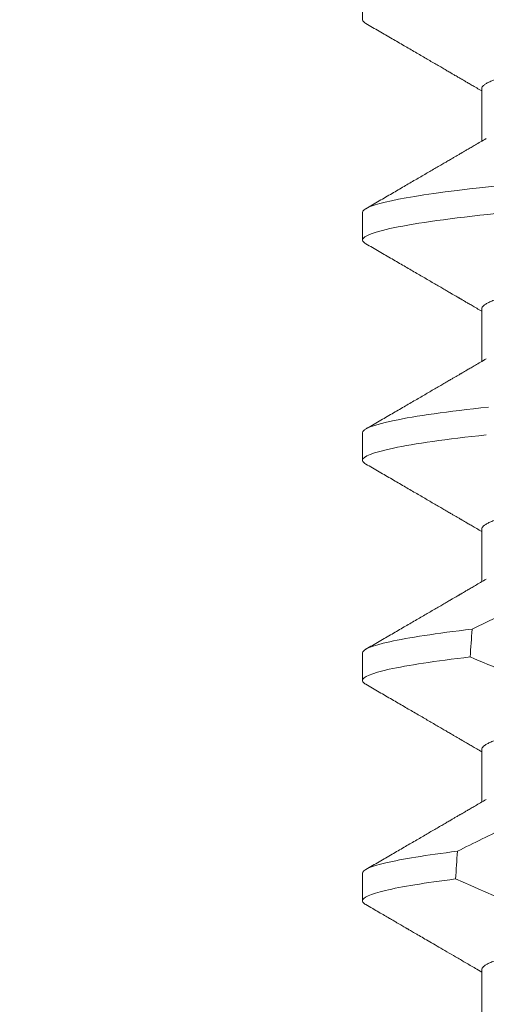
# Model space of a CAD drawing. Extents: x -31.5 to 65.6, y -9.6 to 47.2.
# Drawn here: x 40.7 to 40.8, y 29.1 to 29.3 of the extents above; entities that cross this region are included whole.
import ezdxf

# ---------------------------------------------------------------- set-up
doc = ezdxf.new("R2010")
doc.units = 0
doc.header["$LTSCALE"] = 0.08
doc.header["$MEASUREMENT"] = 0
doc.layers.get('0').update_dxf_attribs({"linetype": 'CONTINUOUS', "lineweight": 15})
doc.layers.get('DEFPOINTS').update_dxf_attribs({"linetype": 'CONTINUOUS'})
doc.layers.add('Text', color=7, linetype='CONTINUOUS')
doc.styles.add('ROMAND', font='romand.shx', dxfattribs={"oblique": 15})
doc.dimstyles.new('ROMAND', dxfattribs={"dimscale": 4.5, "dimtxt": 0.125, "dimasz": 0.125, "dimexe": 0.0625, "dimexo": 0.0625, "dimgap": 0.0625, "dimtad": 0, "dimtih": 1, "dimtoh": 1, "dimdec": 3, "dimzin": 0, "dimdsep": 46, "dimlunit": 4, "dimtxsty": 'ROMAND', "dimcen": 0, "dimadec": 0, "dimazin": 0, "dimtfac": 1, "dimtdec": 3, "dimtofl": 0, "dimtmove": 0, "dimatfit": 3, "dimfxl": 0, "dimtolj": 1, "dimtzin": 0, "dimarcsym": 0})

# ---------------------------------------------------------------- blocks, each defined once
blk = doc.blocks.new('*D22')
at = {"layer": 'DEFPOINTS', "color": 0}
for p in [(43.00922, 34.96173), (43.25922, 34.96173)]:
    blk.add_point(p, dxfattribs=at)
at = {"layer": 'Text', "color": 0, "lineweight": -2}
blk.add_line((41.50922, 34.96173), (42.25922, 34.96173), dxfattribs=at)
at = {"layer": 'Text', "color": 0}
blk.add_solid([(42.25922, 35.08673), (42.25922, 34.83673), (43.00922, 34.96173)], dxfattribs=at)
at = {"layer": 'Text', "color": 0, "insert": (32.07202, 34.96173), "char_height": 0.75, "attachment_point": 5, "style": 'ROMAND'}
blk.add_mtext('\\A1;MOGUL OR MEDIUM 4KV\\PBASED LAMP SOCKET MOUNTED\\PTO BALLAST CANISTER', dxfattribs=at)
blk = doc.blocks.new('*D17')
at = {"layer": 'DEFPOINTS', "color": 0}
for p in [(40.71289, 29.07535), (42.23048, 29.07565)]:
    blk.add_point(p, dxfattribs=at)
at = {"layer": 'Text', "color": 0, "lineweight": -2}
blk.add_line((39.21289, 29.07505), (39.96289, 29.0752), dxfattribs=at)
at = {"layer": 'Text', "color": 0}
blk.add_solid([(39.96286, 29.2002), (39.96291, 28.9502), (40.71289, 29.07535)], dxfattribs=at)
at = {"layer": 'Text', "color": 0, "insert": (31.43674, 29.07505), "char_height": 0.75, "attachment_point": 5, "style": 'ROMAND'}
blk.add_mtext('\\A1;#10-24x \\A1;{\\H0.7x;\\S3/4;}" S.S.\\PHEX WASHER HEAD\\PTHREAD-CUTTING SCREWS\\P(3 @ 120%%D)', dxfattribs=at)

msp = doc.modelspace()

# ---------------------------------------------------------------- linework, layer by layer
for p, q in [((40.79331, 29.31533), (40.79331, 29.31012)), ((40.81586, 29.2971), (40.81586, 29.28714)), ((40.79331, 29.27366), (40.79331, 29.26845)), ((40.81586, 29.25543), (40.81586, 29.24548)), ((40.79331, 29.23199), (40.79331, 29.22678)), ((40.81586, 29.21376), (40.81586, 29.20381)), ((40.79331, 29.19033), (40.79331, 29.18512)), ((40.81586, 29.1721), (40.81586, 29.16214)), ((40.79331, 29.14866), (40.79331, 29.14345)), ((40.81586, 29.13043), (40.81586, 29.12048))]:
    msp.add_line(p, q)
at = {"color": 8, "flags": 128}
msp.add_lwpolyline([(40.81871, 29.27868), (40.81608, 29.2784), (40.81357, 29.27811), (40.81118, 29.27782), (40.80892, 29.27753), (40.8068, 29.27724), (40.80493, 29.27697), (40.8032, 29.27669), (40.80159, 29.27642), (40.80013, 29.27615), (40.79881, 29.27588), (40.79763, 29.27561), (40.79659, 29.27535), (40.7957, 29.27509), (40.79495, 29.27483), (40.79435, 29.27458), (40.79389, 29.27434), (40.79357, 29.27411), (40.79337, 29.27388), (40.79331, 29.27366), (40.79331, 29.27366)], dxfattribs=at)
at = {"color": 8}
for start_param, end_param in [(4.039247, 4.045416), (4.087798, 4.093745)]:
    msp.add_ellipse((40.88831, 28.51786), major_axis=(0, -1.08585), ratio=0.087489, start_param=start_param, end_param=end_param, dxfattribs=at)
for points, knots in [([(40.95989, 29.31697), (40.95974, 29.31688), (40.95941, 29.31669), (40.95868, 29.31639), (40.95775, 29.31606), (40.95665, 29.31573), (40.95538, 29.31539), (40.95394, 29.31505), (40.95232, 29.3147), (40.95052, 29.31435), (40.94856, 29.314), (40.94645, 29.31365), (40.94421, 29.31331), (40.94183, 29.31297), (40.93933, 29.31263), (40.93673, 29.3123), (40.93403, 29.31198), (40.93125, 29.31167), (40.9284, 29.31137), (40.9255, 29.31108), (40.92254, 29.31079), (40.91951, 29.3105), (40.91638, 29.3102), (40.91314, 29.30989), (40.90978, 29.30957), (40.90633, 29.30924), (40.90281, 29.3089), (40.89923, 29.30856), (40.89561, 29.30821), (40.89197, 29.30786), (40.88831, 29.30751), (40.88466, 29.30716), (40.88102, 29.30681), (40.87742, 29.30647), (40.87385, 29.30613), (40.87035, 29.30579), (40.86695, 29.30547), (40.86363, 29.30515), (40.86041, 29.30484), (40.85725, 29.30454), (40.85418, 29.30424), (40.85117, 29.30395), (40.84825, 29.30366), (40.84539, 29.30336), (40.8426, 29.30305), (40.8399, 29.30273), (40.83729, 29.3024), (40.8348, 29.30206), (40.83242, 29.30172), (40.83018, 29.30138), (40.82808, 29.30103), (40.82614, 29.30068), (40.82436, 29.30034), (40.82275, 29.29999), (40.82131, 29.29965), (40.82002, 29.29931), (40.8189, 29.29897), (40.81795, 29.29864), (40.81718, 29.29831), (40.81659, 29.29799), (40.81617, 29.29769), (40.81591, 29.29739), (40.81588, 29.29719), (40.81586, 29.2971)], [0, 0, 0, 0, 0.013026, 0.029504, 0.045803, 0.062196, 0.078666, 0.095191, 0.11209, 0.129005, 0.145912, 0.162792, 0.179621, 0.196378, 0.213043, 0.22956, 0.245946, 0.262184, 0.278255, 0.294144, 0.309647, 0.325316, 0.341155, 0.357149, 0.373613, 0.390202, 0.406897, 0.423678, 0.440525, 0.457415, 0.474327, 0.491202, 0.508056, 0.524866, 0.541611, 0.558271, 0.574531, 0.59067, 0.606672, 0.62252, 0.638516, 0.654338, 0.67026, 0.686365, 0.702637, 0.719058, 0.735611, 0.75224, 0.76896, 0.785752, 0.802594, 0.819465, 0.836042, 0.852604, 0.869132, 0.885604, 0.902336, 0.918969, 0.935484, 0.951862, 0.968085, 0.984136, 1, 1, 1, 1]), ([(40.95989, 29.2753), (40.95974, 29.27522), (40.95941, 29.27503), (40.95868, 29.27472), (40.95775, 29.2744), (40.95665, 29.27406), (40.95538, 29.27373), (40.95394, 29.27338), (40.95232, 29.27304), (40.95052, 29.27268), (40.94856, 29.27233), (40.94645, 29.27199), (40.94421, 29.27164), (40.94183, 29.2713), (40.93933, 29.27096), (40.93673, 29.27063), (40.93403, 29.27031), (40.93125, 29.27), (40.9284, 29.2697), (40.9255, 29.26941), (40.92254, 29.26913), (40.91951, 29.26884), (40.91638, 29.26854), (40.91314, 29.26823), (40.90978, 29.2679), (40.90633, 29.26757), (40.90281, 29.26724), (40.89923, 29.26689), (40.89561, 29.26655), (40.89197, 29.2662), (40.88831, 29.26585), (40.88466, 29.2655), (40.88102, 29.26515), (40.87742, 29.2648), (40.87385, 29.26446), (40.87035, 29.26413), (40.86695, 29.2638), (40.86363, 29.26348), (40.86041, 29.26317), (40.85725, 29.26287), (40.85418, 29.26257), (40.85117, 29.26229), (40.84825, 29.262), (40.84539, 29.26169), (40.8426, 29.26138), (40.8399, 29.26106), (40.83729, 29.26073), (40.8348, 29.2604), (40.83242, 29.26005), (40.83018, 29.25971), (40.82808, 29.25936), (40.82614, 29.25901), (40.82436, 29.25867), (40.82275, 29.25833), (40.82131, 29.25798), (40.82002, 29.25764), (40.8189, 29.25731), (40.81795, 29.25697), (40.81718, 29.25665), (40.81659, 29.25633), (40.81617, 29.25602), (40.81591, 29.25572), (40.81588, 29.25553), (40.81586, 29.25543)], [0, 0, 0, 0, 0.013026, 0.029504, 0.045803, 0.062196, 0.078666, 0.095191, 0.11209, 0.129005, 0.145912, 0.162792, 0.179621, 0.196378, 0.213043, 0.22956, 0.245946, 0.262184, 0.278255, 0.294144, 0.309647, 0.325316, 0.341155, 0.357149, 0.373613, 0.390202, 0.406897, 0.423678, 0.440525, 0.457415, 0.474327, 0.491202, 0.508056, 0.524866, 0.541611, 0.558271, 0.574531, 0.59067, 0.606672, 0.62252, 0.638516, 0.654338, 0.67026, 0.686365, 0.702637, 0.719058, 0.735611, 0.75224, 0.76896, 0.785752, 0.802594, 0.819465, 0.836042, 0.852604, 0.869132, 0.885604, 0.902336, 0.918969, 0.935484, 0.951862, 0.968085, 0.984136, 1, 1, 1, 1]), ([(40.8201, 29.27362), (40.81159, 29.27275), (40.80465, 29.27182), (40.7955, 29.27003), (40.79331, 29.26918), (40.79331, 29.26845)], [0, 0, 0, 0, 0.5, 0.5, 1, 1, 1, 1]), ([(40.81712, 29.23684), (40.80947, 29.23602), (40.80332, 29.23514), (40.79524, 29.23347), (40.79331, 29.23268), (40.79331, 29.23199)], [0, 0, 0, 0, 0.5, 0.5, 1, 1, 1, 1]), ([(40.95989, 29.23364), (40.95974, 29.23355), (40.95941, 29.23336), (40.95868, 29.23306), (40.95775, 29.23273), (40.95665, 29.2324), (40.95538, 29.23206), (40.95394, 29.23172), (40.95232, 29.23137), (40.95052, 29.23102), (40.94856, 29.23067), (40.94645, 29.23032), (40.94421, 29.22997), (40.94183, 29.22963), (40.93933, 29.2293), (40.93673, 29.22897), (40.93403, 29.22865), (40.93125, 29.22834), (40.9284, 29.22803), (40.9255, 29.22774), (40.92254, 29.22746), (40.91951, 29.22717), (40.91638, 29.22687), (40.91314, 29.22656), (40.90978, 29.22624), (40.90633, 29.22591), (40.90281, 29.22557), (40.89923, 29.22523), (40.89561, 29.22488), (40.89197, 29.22453), (40.88831, 29.22418), (40.88466, 29.22383), (40.88102, 29.22348), (40.87742, 29.22314), (40.87385, 29.22279), (40.87035, 29.22246), (40.86695, 29.22213), (40.86363, 29.22181), (40.86041, 29.2215), (40.85725, 29.2212), (40.85418, 29.22091), (40.85117, 29.22062), (40.84825, 29.22033), (40.84539, 29.22003), (40.8426, 29.21971), (40.8399, 29.21939), (40.83729, 29.21906), (40.8348, 29.21873), (40.83242, 29.21839), (40.83018, 29.21804), (40.82808, 29.2177), (40.82614, 29.21735), (40.82436, 29.217), (40.82275, 29.21666), (40.82131, 29.21632), (40.82002, 29.21598), (40.8189, 29.21564), (40.81795, 29.21531), (40.81718, 29.21498), (40.81659, 29.21466), (40.81617, 29.21435), (40.81591, 29.21405), (40.81588, 29.21386), (40.81586, 29.21376)], [0, 0, 0, 0, 0.013026, 0.029504, 0.045803, 0.062196, 0.078666, 0.095191, 0.11209, 0.129005, 0.145912, 0.162792, 0.179621, 0.196378, 0.213043, 0.22956, 0.245946, 0.262184, 0.278255, 0.294144, 0.309647, 0.325316, 0.341155, 0.357149, 0.373613, 0.390202, 0.406897, 0.423678, 0.440525, 0.457415, 0.474327, 0.491202, 0.508056, 0.524866, 0.541611, 0.558271, 0.574531, 0.59067, 0.606672, 0.62252, 0.638516, 0.654338, 0.67026, 0.686365, 0.702637, 0.719058, 0.735611, 0.75224, 0.76896, 0.785752, 0.802594, 0.819465, 0.836042, 0.852604, 0.869132, 0.885604, 0.902336, 0.918969, 0.935484, 0.951862, 0.968085, 0.984136, 1, 1, 1, 1]), ([(40.81672, 29.23159), (40.80919, 29.23077), (40.80314, 29.22991), (40.7952, 29.22825), (40.79331, 29.22747), (40.79331, 29.22678)], [0, 0, 0, 0, 0.5, 0.5, 1, 1, 1, 1]), ([(40.82849, 29.2016), (40.82715, 29.201), (40.82582, 29.20039), (40.82448, 29.19977), (40.82099, 29.19816), (40.8175, 29.19651), (40.81403, 29.19483)], [0.0005516467, 0.0005516467, 0.0005516467, 0.0005516467, 0.000663539, 0.000663539, 0.000663539, 0.0009573373, 0.0009573373, 0.0009573373, 0.0009573373]), ([(40.81403, 29.19483), (40.8073, 29.19405), (40.80197, 29.19324), (40.79497, 29.1917), (40.79331, 29.19097), (40.79331, 29.19033)], [0, 0, 0, 0, 0.5, 0.5, 1, 1, 1, 1]), ([(40.95989, 29.19197), (40.95974, 29.19188), (40.95941, 29.19169), (40.95868, 29.19139), (40.95775, 29.19106), (40.95665, 29.19073), (40.95538, 29.19039), (40.95394, 29.19005), (40.95232, 29.1897), (40.95052, 29.18935), (40.94856, 29.189), (40.94645, 29.18865), (40.94421, 29.18831), (40.94183, 29.18797), (40.93933, 29.18763), (40.93673, 29.1873), (40.93403, 29.18698), (40.93125, 29.18667), (40.9284, 29.18637), (40.9255, 29.18608), (40.92254, 29.18579), (40.91951, 29.1855), (40.91638, 29.1852), (40.91314, 29.18489), (40.90978, 29.18457), (40.90633, 29.18424), (40.90281, 29.1839), (40.89923, 29.18356), (40.89561, 29.18321), (40.89197, 29.18286), (40.88831, 29.18251), (40.88466, 29.18216), (40.88102, 29.18181), (40.87742, 29.18147), (40.87385, 29.18113), (40.87035, 29.18079), (40.86695, 29.18047), (40.86363, 29.18015), (40.86041, 29.17984), (40.85725, 29.17954), (40.85418, 29.17924), (40.85117, 29.17895), (40.84825, 29.17866), (40.84539, 29.17836), (40.8426, 29.17805), (40.8399, 29.17773), (40.83729, 29.1774), (40.8348, 29.17706), (40.83242, 29.17672), (40.83018, 29.17638), (40.82808, 29.17603), (40.82614, 29.17568), (40.82436, 29.17534), (40.82275, 29.17499), (40.82131, 29.17465), (40.82002, 29.17431), (40.8189, 29.17397), (40.81795, 29.17364), (40.81718, 29.17331), (40.81659, 29.17299), (40.81617, 29.17269), (40.81591, 29.17239), (40.81588, 29.17219), (40.81586, 29.1721)], [0, 0, 0, 0, 0.013026, 0.029504, 0.045803, 0.062196, 0.078666, 0.095191, 0.11209, 0.129005, 0.145912, 0.162792, 0.179621, 0.196378, 0.213043, 0.22956, 0.245946, 0.262184, 0.278255, 0.294144, 0.309647, 0.325316, 0.341155, 0.357149, 0.373613, 0.390202, 0.406897, 0.423678, 0.440525, 0.457415, 0.474327, 0.491202, 0.508056, 0.524866, 0.541611, 0.558271, 0.574531, 0.59067, 0.606672, 0.62252, 0.638516, 0.654338, 0.67026, 0.686365, 0.702637, 0.719058, 0.735611, 0.75224, 0.76896, 0.785752, 0.802594, 0.819465, 0.836042, 0.852604, 0.869132, 0.885604, 0.902336, 0.918969, 0.935484, 0.951862, 0.968085, 0.984136, 1, 1, 1, 1]), ([(40.81367, 29.18958), (40.80705, 29.18881), (40.80181, 29.188), (40.79494, 29.18648), (40.79331, 29.18575), (40.79331, 29.18512)], [0, 0, 0, 0, 0.5, 0.5, 1, 1, 1, 1]), ([(40.81367, 29.18958), (40.81813, 29.18769), (40.82263, 29.18586), (40.82717, 29.18415), (40.82815, 29.18378), (40.82913, 29.18342), (40.83011, 29.18306)], [0, 0, 0, 0, 0.0003698317, 0.0003698317, 0.0003698317, 0.0004496122, 0.0004496122, 0.0004496122, 0.0004496122]), ([(40.83189, 29.16271), (40.83129, 29.16244), (40.83068, 29.16216), (40.83008, 29.16188), (40.82691, 29.16043), (40.82377, 29.15894), (40.82063, 29.15743), (40.81749, 29.15592), (40.81436, 29.15439), (40.81125, 29.15283)], [0.000319166, 0.000319166, 0.000319166, 0.000319166, 0.0003698459, 0.0003698459, 0.0003698459, 0.0006353539, 0.0006353539, 0.0006353539, 0.0009009343, 0.0009009343, 0.0009009343, 0.0009009343]), ([(40.81125, 29.15283), (40.80536, 29.1521), (40.80077, 29.15135), (40.79474, 29.14993), (40.79331, 29.14925), (40.79331, 29.14866)], [0, 0, 0, 0, 0.5, 0.5, 1, 1, 1, 1]), ([(40.95989, 29.1503), (40.95974, 29.15022), (40.95941, 29.15003), (40.95868, 29.14972), (40.95775, 29.1494), (40.95665, 29.14906), (40.95538, 29.14873), (40.95394, 29.14838), (40.95232, 29.14804), (40.95052, 29.14768), (40.94856, 29.14733), (40.94645, 29.14699), (40.94421, 29.14664), (40.94183, 29.1463), (40.93933, 29.14596), (40.93673, 29.14563), (40.93403, 29.14531), (40.93125, 29.145), (40.9284, 29.1447), (40.9255, 29.14441), (40.92254, 29.14413), (40.91951, 29.14384), (40.91638, 29.14354), (40.91314, 29.14323), (40.90978, 29.1429), (40.90633, 29.14257), (40.90281, 29.14224), (40.89923, 29.14189), (40.89561, 29.14155), (40.89197, 29.1412), (40.88831, 29.14085), (40.88466, 29.1405), (40.88102, 29.14015), (40.87742, 29.1398), (40.87385, 29.13946), (40.87035, 29.13913), (40.86695, 29.1388), (40.86363, 29.13848), (40.86041, 29.13817), (40.85725, 29.13787), (40.85418, 29.13757), (40.85117, 29.13729), (40.84825, 29.137), (40.84539, 29.13669), (40.8426, 29.13638), (40.8399, 29.13606), (40.83729, 29.13573), (40.8348, 29.1354), (40.83242, 29.13505), (40.83018, 29.13471), (40.82808, 29.13436), (40.82614, 29.13401), (40.82436, 29.13367), (40.82275, 29.13333), (40.82131, 29.13298), (40.82002, 29.13264), (40.8189, 29.13231), (40.81795, 29.13197), (40.81718, 29.13165), (40.81659, 29.13133), (40.81617, 29.13102), (40.81591, 29.13072), (40.81588, 29.13053), (40.81586, 29.13043)], [0, 0, 0, 0, 0.013026, 0.029504, 0.045803, 0.062196, 0.078666, 0.095191, 0.11209, 0.129005, 0.145912, 0.162792, 0.179621, 0.196378, 0.213043, 0.22956, 0.245946, 0.262184, 0.278255, 0.294144, 0.309647, 0.325316, 0.341155, 0.357149, 0.373613, 0.390202, 0.406897, 0.423678, 0.440525, 0.457415, 0.474327, 0.491202, 0.508056, 0.524866, 0.541611, 0.558271, 0.574531, 0.59067, 0.606672, 0.62252, 0.638516, 0.654338, 0.67026, 0.686365, 0.702637, 0.719058, 0.735611, 0.75224, 0.76896, 0.785752, 0.802594, 0.819465, 0.836042, 0.852604, 0.869132, 0.885604, 0.902336, 0.918969, 0.935484, 0.951862, 0.968085, 0.984136, 1, 1, 1, 1]), ([(40.81092, 29.14758), (40.80514, 29.14686), (40.80063, 29.14612), (40.79471, 29.14471), (40.79331, 29.14404), (40.79331, 29.14345)], [0, 0, 0, 0, 0.5, 0.5, 1, 1, 1, 1])]:
    msp.add_open_spline(points, degree=3, knots=knots, dxfattribs=at)
for points, knots in [([(40.79331, 29.31012), (40.79333, 29.31004), (40.79336, 29.30988), (40.79357, 29.30964), (40.79382, 29.30948), (40.79394, 29.30941)], [0, 0, 0, 0, 0.3441539, 0.6917189, 1, 1, 1, 1]), ([(40.79393, 29.30941), (40.79478, 29.30891), (40.79643, 29.30795), (40.79885, 29.30655), (40.80112, 29.30523), (40.80327, 29.30398), (40.80528, 29.30281), (40.80687, 29.30188), (40.80807, 29.30118), (40.80889, 29.30071), (40.80961, 29.30028), (40.81024, 29.29992), (40.81076, 29.29961), (40.81116, 29.29938), (40.81144, 29.29921), (40.81162, 29.29911), (40.81173, 29.29905), (40.81183, 29.29899), (40.81198, 29.2989), (40.81224, 29.29875), (40.81263, 29.29852), (40.81319, 29.2982), (40.81388, 29.29779), (40.8147, 29.29731), (40.81538, 29.29692), (40.81578, 29.29668), (40.81586, 29.29663)], [0, 0, 0, 0, 0.116074, 0.226034, 0.329891, 0.427658, 0.519343, 0.604956, 0.645488, 0.683258, 0.716397, 0.744889, 0.768734, 0.787932, 0.799282, 0.808021, 0.811411, 0.814878, 0.821508, 0.831646, 0.850616, 0.875818, 0.907249, 0.944907, 0.988788, 1, 1, 1, 1]), ([(40.81672, 29.28764), (40.81635, 29.28743), (40.81566, 29.28703), (40.8147, 29.28646), (40.81388, 29.28598), (40.81319, 29.28558), (40.81263, 29.28526), (40.81224, 29.28503), (40.81198, 29.28487), (40.8118, 29.28477), (40.81164, 29.28468), (40.81144, 29.28456), (40.81116, 29.2844), (40.81076, 29.28416), (40.81024, 29.28386), (40.80961, 29.28349), (40.80889, 29.28307), (40.80807, 29.2826), (40.80687, 29.2819), (40.80528, 29.28097), (40.80327, 29.2798), (40.80112, 29.27855), (40.79885, 29.27723), (40.79643, 29.27582), (40.79478, 29.27486), (40.79393, 29.27437)], [0, 0, 0, 0, 0.048225, 0.090463, 0.126711, 0.156967, 0.181225, 0.199485, 0.209243, 0.215625, 0.222226, 0.230637, 0.241563, 0.260042, 0.282994, 0.310419, 0.342318, 0.378674, 0.417689, 0.500098, 0.588351, 0.682458, 0.782427, 0.888271, 1, 1, 1, 1]), ([(40.79331, 29.26845), (40.79333, 29.26837), (40.79336, 29.26821), (40.79357, 29.26797), (40.79382, 29.26782), (40.79394, 29.26774)], [0, 0, 0, 0, 0.3441539, 0.6917189, 1, 1, 1, 1]), ([(40.79393, 29.26774), (40.79478, 29.26725), (40.79643, 29.26629), (40.79885, 29.26488), (40.80112, 29.26356), (40.80327, 29.26231), (40.80528, 29.26114), (40.80687, 29.26021), (40.80807, 29.25951), (40.80889, 29.25904), (40.80961, 29.25861), (40.81024, 29.25825), (40.81076, 29.25795), (40.81116, 29.25771), (40.81144, 29.25755), (40.81162, 29.25745), (40.81173, 29.25738), (40.81183, 29.25732), (40.81198, 29.25724), (40.81224, 29.25708), (40.81263, 29.25685), (40.81319, 29.25653), (40.81388, 29.25613), (40.8147, 29.25565), (40.81538, 29.25525), (40.81578, 29.25501), (40.81586, 29.25497)], [0, 0, 0, 0, 0.116074, 0.226034, 0.329892, 0.427658, 0.519343, 0.604956, 0.645488, 0.683259, 0.716397, 0.744889, 0.768734, 0.787932, 0.799282, 0.808021, 0.811411, 0.814878, 0.821509, 0.831645, 0.850616, 0.875817, 0.907249, 0.944907, 0.988788, 1, 1, 1, 1]), ([(40.81672, 29.24597), (40.81635, 29.24576), (40.81566, 29.24536), (40.8147, 29.2448), (40.81388, 29.24432), (40.81319, 29.24391), (40.81263, 29.24359), (40.81224, 29.24336), (40.81198, 29.24321), (40.8118, 29.24311), (40.81164, 29.24301), (40.81144, 29.2429), (40.81116, 29.24273), (40.81076, 29.2425), (40.81024, 29.24219), (40.80961, 29.24183), (40.80889, 29.2414), (40.80807, 29.24093), (40.80687, 29.24023), (40.80528, 29.2393), (40.80327, 29.23813), (40.80112, 29.23688), (40.79885, 29.23556), (40.79643, 29.23416), (40.79478, 29.2332), (40.79393, 29.2327)], [0, 0, 0, 0, 0.048226, 0.090464, 0.126712, 0.156967, 0.181225, 0.199485, 0.209243, 0.215625, 0.222226, 0.230637, 0.241563, 0.260042, 0.282994, 0.310419, 0.342318, 0.378674, 0.417689, 0.500098, 0.588351, 0.682458, 0.782428, 0.888271, 1, 1, 1, 1]), ([(40.79331, 29.22678), (40.79333, 29.2267), (40.79336, 29.22654), (40.79357, 29.22631), (40.79382, 29.22615), (40.79394, 29.22607)], [0, 0, 0, 0, 0.344154, 0.691719, 1, 1, 1, 1]), ([(40.79393, 29.22607), (40.79478, 29.22558), (40.79643, 29.22462), (40.79885, 29.22322), (40.80112, 29.22189), (40.80327, 29.22064), (40.80528, 29.21947), (40.80687, 29.21854), (40.80807, 29.21785), (40.80889, 29.21737), (40.80961, 29.21695), (40.81024, 29.21658), (40.81076, 29.21628), (40.81116, 29.21605), (40.81144, 29.21588), (40.81162, 29.21578), (40.81173, 29.21571), (40.81183, 29.21566), (40.81198, 29.21557), (40.81224, 29.21542), (40.81263, 29.21519), (40.81319, 29.21486), (40.81388, 29.21446), (40.8147, 29.21398), (40.81538, 29.21358), (40.81578, 29.21335), (40.81586, 29.2133)], [0, 0, 0, 0, 0.116074, 0.226034, 0.329892, 0.427658, 0.519343, 0.604956, 0.645488, 0.683258, 0.716397, 0.744889, 0.768733, 0.787932, 0.799282, 0.808021, 0.81141, 0.814878, 0.821509, 0.831645, 0.850616, 0.875817, 0.907248, 0.944907, 0.988788, 1, 1, 1, 1]), ([(40.81672, 29.20431), (40.81635, 29.20409), (40.81566, 29.20369), (40.8147, 29.20313), (40.81388, 29.20265), (40.81319, 29.20225), (40.81263, 29.20192), (40.81224, 29.20169), (40.81198, 29.20154), (40.8118, 29.20144), (40.81164, 29.20134), (40.81144, 29.20123), (40.81116, 29.20106), (40.81076, 29.20083), (40.81024, 29.20053), (40.80961, 29.20016), (40.80889, 29.19974), (40.80807, 29.19926), (40.80687, 29.19856), (40.80528, 29.19764), (40.80327, 29.19647), (40.80112, 29.19522), (40.79885, 29.19389), (40.79643, 29.19249), (40.79478, 29.19153), (40.79393, 29.19104)], [0, 0, 0, 0, 0.048226, 0.090463, 0.126712, 0.156967, 0.181225, 0.199485, 0.209243, 0.215625, 0.222225, 0.230637, 0.241562, 0.260042, 0.282994, 0.310419, 0.342318, 0.378674, 0.417689, 0.500097, 0.588351, 0.682458, 0.782428, 0.888271, 1, 1, 1, 1]), ([(40.79331, 29.18512), (40.79333, 29.18504), (40.79336, 29.18488), (40.79357, 29.18464), (40.79382, 29.18448), (40.79394, 29.18441)], [0, 0, 0, 0, 0.344154, 0.691719, 1, 1, 1, 1]), ([(40.79393, 29.18441), (40.79478, 29.18391), (40.79643, 29.18295), (40.79885, 29.18155), (40.80112, 29.18023), (40.80327, 29.17898), (40.80528, 29.17781), (40.80687, 29.17688), (40.80807, 29.17618), (40.80889, 29.17571), (40.80961, 29.17528), (40.81024, 29.17492), (40.81076, 29.17461), (40.81116, 29.17438), (40.81144, 29.17421), (40.81162, 29.17411), (40.81173, 29.17405), (40.81183, 29.17399), (40.81198, 29.1739), (40.81224, 29.17375), (40.81263, 29.17352), (40.81319, 29.1732), (40.81388, 29.17279), (40.8147, 29.17231), (40.81538, 29.17192), (40.81578, 29.17168), (40.81586, 29.17163)], [0, 0, 0, 0, 0.116073, 0.226033, 0.329891, 0.427657, 0.519343, 0.604955, 0.645488, 0.683258, 0.716397, 0.744889, 0.768733, 0.787932, 0.799282, 0.808021, 0.81141, 0.814878, 0.821509, 0.831645, 0.850616, 0.875817, 0.907248, 0.944907, 0.988787, 1, 1, 1, 1]), ([(40.81672, 29.16264), (40.81635, 29.16243), (40.81566, 29.16203), (40.8147, 29.16146), (40.81388, 29.16098), (40.81319, 29.16058), (40.81263, 29.16026), (40.81224, 29.16003), (40.81198, 29.15987), (40.8118, 29.15977), (40.81164, 29.15968), (40.81144, 29.15956), (40.81116, 29.1594), (40.81076, 29.15916), (40.81024, 29.15886), (40.80961, 29.15849), (40.80889, 29.15807), (40.80807, 29.1576), (40.80687, 29.1569), (40.80528, 29.15597), (40.80327, 29.1548), (40.80112, 29.15355), (40.79885, 29.15223), (40.79643, 29.15082), (40.79478, 29.14986), (40.79393, 29.14937)], [0, 0, 0, 0, 0.048225, 0.090463, 0.126712, 0.156967, 0.181225, 0.199485, 0.209243, 0.215625, 0.222225, 0.230637, 0.241562, 0.260042, 0.282994, 0.310419, 0.342318, 0.378674, 0.417689, 0.500097, 0.58835, 0.682457, 0.782427, 0.888271, 1, 1, 1, 1]), ([(40.79331, 29.14345), (40.79333, 29.14337), (40.79336, 29.14321), (40.79357, 29.14297), (40.79383, 29.14281), (40.79395, 29.14273)], [0, 0, 0, 0, 0.340539, 0.684454, 1, 1, 1, 1]), ([(40.79395, 29.14273), (40.79438, 29.14248), (40.7952, 29.14201), (40.79637, 29.14132), (40.79743, 29.14071), (40.79837, 29.14016), (40.79915, 29.13971), (40.7998, 29.13933), (40.80031, 29.13903), (40.80075, 29.13878), (40.8011, 29.13857), (40.80138, 29.13841), (40.80159, 29.13829), (40.80178, 29.13818), (40.80199, 29.13806), (40.80226, 29.1379), (40.80259, 29.1377), (40.80301, 29.13746), (40.80349, 29.13718), (40.8042, 29.13677), (40.80517, 29.1362), (40.80641, 29.13548), (40.80779, 29.13468), (40.80931, 29.13379), (40.81097, 29.13283), (40.81276, 29.13178), (40.81441, 29.13082), (40.81546, 29.1302), (40.81586, 29.12997)], [0, 0, 0, 0, 0.058819, 0.112317, 0.160498, 0.203362, 0.240912, 0.268145, 0.291691, 0.311547, 0.327716, 0.340199, 0.348995, 0.356834, 0.365713, 0.377884, 0.393349, 0.412106, 0.434155, 0.459496, 0.509835, 0.566491, 0.629466, 0.698755, 0.774351, 0.856248, 0.944435, 1, 1, 1, 1])]:
    msp.add_open_spline(points, degree=3, knots=knots)
msp.add_open_spline([(40.81092, 29.14758), (40.81852, 29.14421), (40.82621, 29.14101), (40.83404, 29.13818)], degree=3, dxfattribs=at)

# ---------------------------------------------------------------- dimensions: what is measured, and where the dimension line sits
at = {"layer": 'Text'}
for p1, p2, text, picture, middle in [((43.25922, 34.96173), (43.00922, 34.96173), 'MOGUL OR MEDIUM 4KV\\PBASED LAMP SOCKET MOUNTED\\PTO BALLAST CANISTER', '*D22', (32.07202, 34.96173)), ((42.23048, 29.07565), (40.71289, 29.07535), '#10-24x \\A1;{\\H0.7x;\\S3/4;}" S.S.\\PHEX WASHER HEAD\\PTHREAD-CUTTING SCREWS\\P(3 @ 120%%D)', '*D17', (31.43674, 29.07505))]:
    dim = msp.add_diameter_dim_2p(p1=p1, p2=p2, text=text, dimstyle='ROMAND', override={"dimscale": 6}, dxfattribs=at)
    dim.commit()
    dim.dimension.update_dxf_attribs({"geometry": picture, "text_midpoint": middle})

doc.saveas('drawing.dxf')
